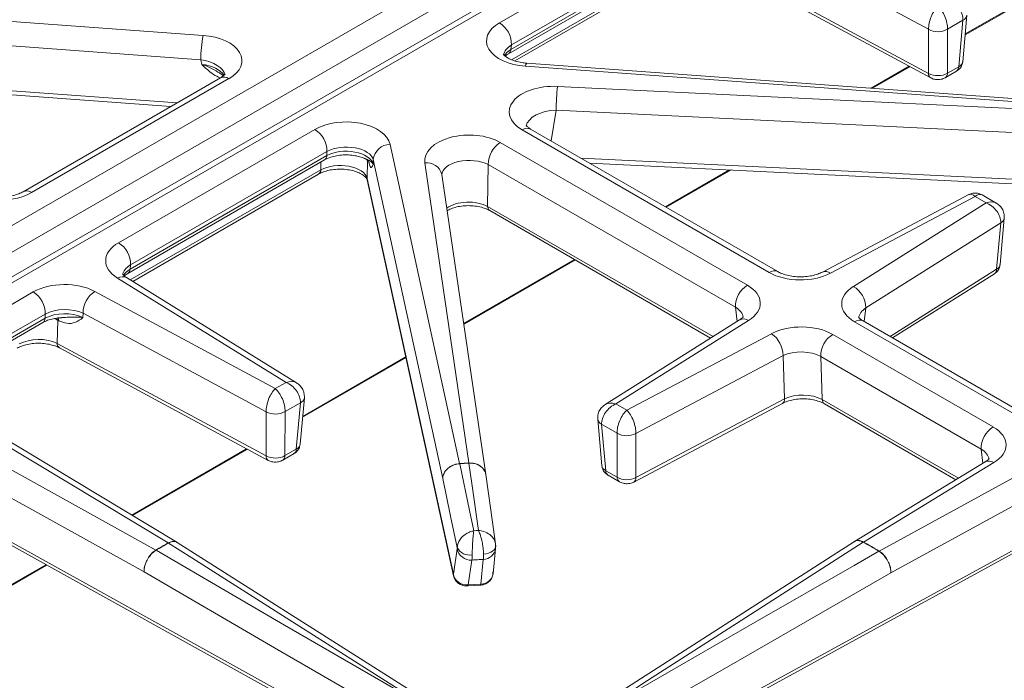
# Model space of a CAD drawing. Units: inches. Extents: x 5 to 49.1, y 6.6 to 56.4.
# Drawn here: x 23.2 to 30.4, y 41.2 to 46.1 of the extents above; entities that cross this region are included whole.
import ezdxf

# ---------------------------------------------------------------- set-up
doc = ezdxf.new("R2010")
doc.units = ezdxf.units.IN
doc.header["$MEASUREMENT"] = 0

msp = doc.modelspace()

# ---------------------------------------------------------------- linework, layer by layer
at = {"color": 7, "linetype": 'Continuous', "lineweight": 15}
for p, q in [((17.7649, 41.441), (33.3283, 50.4255)), ((33.4163, 50.2815), (17.853, 41.2969)), ((33.6288, 50.2221), (18.0655, 41.2376)), ((33.6913, 50.2159), (18.128, 41.2314)), ((26.7242, 46.0352), (28.1647, 46.8668)), ((26.8077, 45.8402), (28.2517, 46.6738)), ((28.2528, 46.705), (26.8122, 45.8734)), ((29.8733, 45.9879), (28.5302, 46.7109)), ((26.7914, 45.8091), (28.2353, 46.6427)), ((28.3394, 46.4899), (29.8728, 45.6644)), ((26.8368, 45.7562), (28.0457, 46.4541)), ((28.356, 46.4566), (29.8893, 45.6311)), ((24.5488, 45.9435), (20.4853, 46.2386)), ((20.4703, 46.0597), (24.5332, 45.7646)), ((30.1248, 46.0544), (30.012, 45.9893)), ((30.0944, 45.7137), (30.1248, 46.0544)), ((30.1234, 45.7501), (30.1538, 46.0905)), ((29.8728, 45.6644), (29.8733, 45.9879)), ((30.012, 45.9893), (30.0115, 45.6658)), ((26.8122, 45.8734), (26.8077, 45.8402)), ((19.8549, 45.7458), (24.313, 45.422)), ((24.5332, 45.7646), (24.5399, 45.7306)), ((30.9806, 45.4447), (26.9247, 45.7392)), ((30.9717, 45.4221), (26.9157, 45.7166)), ((29.995, 45.6326), (30.0779, 45.6804)), ((30.0115, 45.6658), (30.0944, 45.7137)), ((24.6765, 45.6319), (23.229, 44.7962)), ((23.2915, 44.7901), (24.739, 45.6257)), ((27.1507, 45.569), (30.9645, 45.383)), ((30.9534, 45.209), (27.1402, 45.395)), ((25.37, 45.2534), (23.9294, 44.4218)), ((28.7038, 44.2033), (26.8906, 45.2501)), ((28.7663, 44.2095), (26.9531, 45.2563)), ((28.5432, 44.1106), (26.73, 45.1573)), ((24.0175, 44.26), (25.458, 45.0916)), ((25.458, 45.0916), (25.4575, 45.0607)), ((26.432, 42.8014), (25.9218, 45.1429)), ((23.9971, 44.196), (25.4411, 45.0296)), ((25.4575, 45.0607), (24.0135, 44.2271)), ((25.7971, 44.9979), (25.7977, 45.0318)), ((25.7977, 45.0318), (26.3079, 42.6907)), ((26.1775, 45.0072), (26.4997, 42.8055)), ((26.6372, 44.6883), (26.6419, 44.9955)), ((26.6419, 44.9955), (28.4551, 43.9488)), ((27.386, 45.0063), (31.5801, 44.8018)), ((24.0333, 44.1378), (25.3971, 44.9251)), ((26.3861, 41.989), (25.7532, 44.8934)), ((25.7544, 44.8821), (26.3873, 41.9778)), ((26.6234, 42.7218), (26.3012, 44.9232)), ((30.1685, 44.7749), (29.0939, 44.2064)), ((30.2147, 44.76), (29.1523, 44.198)), ((30.2943, 44.7141), (30.2147, 44.76)), ((30.3687, 44.7133), (30.2653, 44.7731)), ((26.6535, 44.6572), (28.2738, 43.7218)), ((29.3208, 44.1007), (30.2943, 44.7141)), ((30.3982, 44.2614), (30.4284, 44.6025)), ((30.4024, 44.5681), (29.4128, 43.9447)), ((30.3721, 44.2267), (30.4024, 44.5681)), ((24.0135, 44.2271), (24.0175, 44.26)), ((23.9221, 44.1617), (25.1581, 43.3965)), ((25.2357, 43.3934), (23.9879, 44.1659)), ((29.609, 43.7231), (30.3559, 44.1936)), ((23.3034, 44.0604), (22.4709, 43.5798)), ((25.0794, 43.3511), (23.754, 44.0646)), ((23.3903, 43.8674), (22.5549, 43.3851)), ((22.5589, 43.418), (23.3914, 43.8986)), ((23.3914, 43.8986), (23.3903, 43.8674)), ((23.6677, 43.8721), (23.6688, 43.9045)), ((23.6688, 43.9045), (25.0119, 43.1815)), ((22.5386, 43.354), (23.374, 43.8363)), ((23.4781, 43.6835), (23.4841, 43.8534)), ((23.4841, 43.8534), (23.4909, 43.8497)), ((28.4858, 43.8554), (27.5006, 43.2347)), ((27.579, 43.2384), (28.5525, 43.8517)), ((30.5071, 43.1623), (29.33, 43.8418)), ((30.5696, 43.1685), (29.3925, 43.848)), ((28.7209, 43.7544), (27.6585, 43.1925)), ((30.3465, 43.0696), (29.1694, 43.7491)), ((25.0114, 42.858), (23.4781, 43.6835)), ((23.4946, 43.6502), (25.028, 42.8247)), ((27.7252, 43.0226), (28.8052, 43.5939)), ((28.8052, 43.5939), (28.8167, 43.2761)), ((29.0813, 43.5873), (30.2584, 42.9078)), ((29.0928, 43.2707), (29.0813, 43.5873)), ((25.1581, 43.3965), (25.0794, 43.3511)), ((22.4667, 43.3178), (24.2934, 42.2187)), ((24.3577, 42.2238), (22.5312, 43.3228)), ((25.262, 42.9437), (25.2924, 43.2841)), ((24.2029, 42.1665), (22.299, 43.2209)), ((25.1506, 43.1829), (25.2634, 43.248)), ((25.2634, 43.248), (25.233, 42.9073)), ((27.6585, 43.1925), (27.579, 43.2384)), ((27.7093, 42.6658), (28.8001, 43.2428)), ((28.8167, 43.2761), (27.7259, 42.6991)), ((29.1091, 43.2396), (30.0734, 42.6829)), ((25.0119, 43.1815), (25.0114, 42.858)), ((25.1501, 42.8594), (25.1506, 43.1829)), ((22.2126, 43.0615), (24.1161, 42.0073)), ((27.4448, 43.1259), (27.4751, 42.7856)), ((27.4738, 43.0898), (27.5871, 43.0243)), ((27.5041, 42.7491), (27.4738, 43.0898)), ((27.5871, 43.0243), (27.5878, 42.7008)), ((27.7259, 42.6991), (27.7252, 43.0226)), ((25.1336, 42.8262), (25.2165, 42.874)), ((25.233, 42.9073), (25.1501, 42.8594)), ((25.8487, 40.7242), (22.0246, 42.8421)), ((22.0412, 42.8088), (25.8652, 40.6909)), ((26.432, 42.8014), (26.432, 42.8014)), ((26.4322, 42.8002), (26.4323, 42.8002)), ((26.4998, 42.8055), (26.4997, 42.8055)), ((26.4999, 42.8043), (26.5, 42.8043)), ((30.287, 42.8131), (29.3305, 42.2304)), ((29.3954, 42.2256), (30.352, 42.8084)), ((27.5878, 42.7008), (27.5041, 42.7491)), ((27.5206, 42.7159), (27.6043, 42.6675)), ((30.5199, 42.7115), (29.5104, 42.1592)), ((29.5967, 41.9997), (30.6057, 42.5517)), ((24.2934, 42.2187), (24.2934, 42.2187)), ((24.2948, 42.2178), (24.2948, 42.2178)), ((29.3286, 42.2292), (27.5616, 41.0947)), ((27.8375, 40.6896), (30.6002, 42.2009)), ((30.6168, 42.2342), (27.854, 40.7229)), ((29.3312, 42.2303), (29.3292, 42.2295)), ((29.394, 42.2247), (29.394, 42.2247)), ((29.3954, 42.2256), (29.3954, 42.2256)), ((24.2029, 42.1665), (24.2029, 42.1665)), ((24.2044, 42.1656), (24.2044, 42.1656)), ((26.4139, 42.1764), (26.3861, 41.989)), ((26.6769, 41.9927), (26.6956, 42.1788)), ((29.5089, 42.1584), (29.5089, 42.1584)), ((29.5104, 42.1592), (29.5104, 42.1592)), ((26.4952, 41.9106), (26.5223, 42.0931)), ((26.6053, 42.0982), (26.587, 41.9162)), ((26.4928, 41.9031), (26.5846, 41.9088)), ((26.587, 41.9162), (26.4952, 41.9106))]:
    msp.add_line(p, q, dxfattribs=at)
at = {"color": 8, "linetype": 'Continuous', "lineweight": 15}
for p, q in [((31.1787, 46.5462), (30.141, 45.9472)), ((30.1416, 45.954), (31.173, 46.5494)), ((26.8131, 45.7642), (28.0621, 46.4851)), ((24.3596, 45.4489), (19.8507, 45.7764)), ((29.4517, 45.5557), (29.7305, 45.7166)), ((29.7362, 45.7135), (29.4616, 45.555)), ((27.1402, 45.395), (27.1026, 45.1699)), ((25.4146, 45.0143), (25.4135, 44.9562)), ((25.7532, 44.8934), (25.7556, 45.0253)), ((27.3222, 45.0432), (31.5773, 44.8357)), ((25.4135, 44.9562), (24.0152, 44.149)), ((27.943, 44.6848), (28.4133, 44.9562)), ((28.4235, 44.9557), (27.9486, 44.6816)), ((25.7532, 44.8934), (25.7544, 44.8821)), ((28.2917, 43.7331), (26.6372, 44.6883)), ((26.4613, 43.8294), (27.2744, 44.2988)), ((27.28, 44.2956), (26.4622, 43.8235)), ((29.59, 43.734), (30.3721, 44.2267)), ((28.4551, 43.9488), (28.4677, 43.844)), ((29.4128, 43.9447), (29.401, 43.8431)), ((26.0384, 43.5788), (25.2796, 43.1408)), ((25.2802, 43.1475), (26.0372, 43.5845)), ((30.0916, 42.694), (29.0928, 43.2707)), ((24.0259, 42.4234), (24.8691, 42.9102)), ((24.8749, 42.9071), (24.0313, 42.4202)), ((30.2584, 42.9078), (30.2711, 42.8034)), ((23.4005, 42.056), (22.3628, 41.4569)), ((22.3634, 41.4637), (23.3948, 42.0591)), ((26.3861, 41.989), (26.3874, 41.9775))]:
    msp.add_line(p, q, dxfattribs=at)
at = {"color": 8, "linetype": 'Continuous', "lineweight": 15, "flags": 128}
for points in [[(26.9247, 45.7392), (26.9243, 45.7392), (26.9216, 45.7363), (26.9187, 45.7286), (26.9157, 45.7166)], [(23.4841, 43.8534), (23.4826, 43.8647), (23.481, 43.8699)], [(23.4909, 43.8497), (23.4894, 43.861), (23.4863, 43.8699)], [(26.4952, 41.9106), (26.4946, 41.9068), (26.4939, 41.9043), (26.493, 41.9032), (26.4928, 41.9031)], [(26.587, 41.9162), (26.5864, 41.9125), (26.5857, 41.91), (26.5848, 41.9089), (26.5846, 41.9088)]]:
    msp.add_lwpolyline(points, dxfattribs=at)
at = {"color": 7, "linetype": 'Continuous', "lineweight": 15, "flags": 128}
for points in [[(26.5356, 42.3079), (26.5045, 42.4564), (26.4322, 42.8002)], [(26.5, 42.8043), (26.5209, 42.6558), (26.5697, 42.31)], [(26.6952, 42.2129), (26.6604, 42.4598), (26.6235, 42.7213)], [(26.3079, 42.6907), (26.3655, 42.4165), (26.4143, 42.1842)], [(26.5697, 42.31), (26.5525, 42.309), (26.5356, 42.3079)], [(24.2948, 42.2178), (24.4669, 42.1086), (25.1579, 41.6703), (26.0613, 41.0973)], [(26.138, 41.0945), (25.9023, 41.2441), (24.3596, 42.2226)], [(26.696, 42.2014), (26.6958, 42.1898), (26.6918, 42.1785), (26.6843, 42.1679), (26.6735, 42.1583), (26.6598, 42.1502), (26.6437, 42.1438), (26.6259, 42.1393), (26.607, 42.137)], [(27.6389, 41.098), (27.8106, 41.2082), (28.4972, 41.649), (29.394, 42.2247)], [(26.0506, 41.0912), (25.8701, 41.1963), (25.1478, 41.6166), (24.2044, 42.1656)], [(29.5089, 42.1584), (29.328, 42.0544), (28.6014, 41.6366), (27.6517, 41.0906)], [(24.1161, 42.0073), (25.0746, 41.4495), (25.7113, 41.079), (25.9795, 40.9229)], [(27.7223, 40.9221), (28.3261, 41.2692), (28.6326, 41.4454), (29.5967, 41.9997)]]:
    msp.add_lwpolyline(points, dxfattribs=at)
at = {"color": 7, "linetype": 'Continuous', "lineweight": 15}
for centre, radius, start, end in [((26.6231, 45.8753), 0.1892, 359.42081, 57.69119), ((29.9414, 46.1128), 0.1423, 241.40357, 299.75114), ((25.506, 45.77), 0.9728, 169.72644, 180.31896), ((28.5791, 45.3953), 1.4389, 173.06592, 180.01052), ((25.2689, 45.0935), 0.1892, 359.42081, 57.69119), ((26.8311, 44.9975), 0.1892, 122.30885, 180.57911), ((25.9219, 45.0179), 0.125, 90.08105, 173.61478), ((23.8283, 44.2619), 0.1892, 359.42081, 57.69119), ((28.6443, 43.9507), 0.1892, 122.30885, 180.57911), ((29.2293, 43.9417), 0.1835, 0.93308, 60.11398), ((23.2023, 43.9005), 0.1892, 359.42081, 57.69119), ((23.8654, 43.9027), 0.1966, 124.53527, 179.46529), ((28.607, 43.5922), 0.1982, 0.49268, 54.93404), ((29.2705, 43.5892), 0.1892, 122.30885, 180.57911), ((25.08, 43.3064), 0.1423, 241.40295, 299.75166), ((30.4476, 42.9097), 0.1892, 122.30885, 180.57911), ((27.6577, 43.1481), 0.1425, 240.29058, 298.2661), ((26.8482, 36.5025), 6.3127, 93.16417, 93.77996), ((26.261, 42.7642), 0.175, 11.84748, 12.25673), ((26.1606, 42.748), 0.2766, 10.87765, 11.13595), ((26.8478, 36.5117), 6.3022, 93.16394, 93.78039), ((26.2903, 42.7708), 0.2123, 9.07784, 9.4132), ((26.2376, 42.7673), 0.2649, 8.02859, 8.2968), ((25.9831, 39.1872), 3.4705, 119.13547, 120.85915), ((25.9835, 39.1882), 3.4684, 119.13544, 120.85919), ((24.2529, 42.1511), 0.0787, 57.84967, 59.09183), ((24.2552, 42.1553), 0.074, 57.61249, 58.93216), ((29.4366, 42.1574), 0.0797, 121.15095, 122.37513), ((29.4375, 42.1568), 0.0807, 121.44555, 122.65107), ((27.7174, 39.1877), 3.4691, 58.90697, 61.09841), ((27.7172, 39.1858), 3.4722, 58.90735, 61.09803), ((24.1592, 42.0878), 0.09, 59.83163, 60.9388), ((24.1639, 42.0965), 0.0801, 59.57361, 60.81489), ((26.5132, 42.1934), 0.1008, 189.71908, 275.18637), ((26.504, 42.2309), 0.1011, 207.54374, 281.54848), ((29.5496, 42.0876), 0.0817, 118.69765, 119.92099), ((29.5504, 42.087), 0.0826, 118.97729, 120.1843)]:
    msp.add_arc(centre, radius, start, end, dxfattribs=at)
at = {"color": 8, "linetype": 'Continuous', "lineweight": 15}
for centre, radius, start, end in [((30.1066, 46.0987), 0.0479, 292.3159, 350.22135), ((26.7703, 45.84), 0.0375, 305.31266, 0.25828), ((29.9103, 45.6624), 0.0376, 176.84034, 236.17421), ((29.9731, 45.6641), 0.0384, 304.59461, 2.53216), ((30.056, 45.712), 0.0384, 304.71166, 2.52429), ((24.7025, 45.5752), 0.0623, 54.076, 114.61465), ((26.9272, 45.1996), 0.0623, 65.38469, 125.92448), ((25.4202, 45.0605), 0.0372, 304.1041, 0.35024), ((25.3763, 44.9559), 0.0372, 304.1041, 0.35024), ((26.1933, 44.8973), 0.111, 13.49402, 98.1621), ((23.255, 44.7396), 0.0623, 54.06948, 114.69412), ((26.6744, 44.688), 0.0372, 179.64881, 235.89606), ((30.3833, 44.6096), 0.0457, 294.77837, 351.16918), ((23.9761, 44.2269), 0.0374, 305.11999, 0.27211), ((30.3328, 44.2255), 0.0394, 305.92153, 1.77485), ((23.9586, 44.107), 0.0658, 63.58432, 123.74461), ((28.7405, 44.1527), 0.0625, 66.06946, 125.86118), ((29.1158, 44.152), 0.0587, 51.53602, 111.60483), ((23.3531, 43.8671), 0.0372, 304.1041, 0.35024), ((28.516, 43.796), 0.0666, 56.75478, 116.89966), ((29.3666, 43.7914), 0.0623, 65.38469, 125.92448), ((23.5156, 43.6814), 0.0376, 176.85132, 236.05287), ((25.2453, 43.2922), 0.0478, 292.30158, 350.40305), ((28.7793, 43.2739), 0.0375, 303.78574, 3.30774), ((29.13, 43.2704), 0.0372, 179.64881, 235.89606), ((27.492, 43.1341), 0.0479, 189.78763, 247.63196), ((25.049, 42.856), 0.0376, 176.84148, 236.17381), ((25.1118, 42.8577), 0.0384, 304.59461, 2.53216), ((25.1946, 42.9056), 0.0384, 304.71166, 2.52429), ((30.3155, 42.7546), 0.065, 55.79284, 115.97151), ((27.5424, 42.7474), 0.0384, 177.4755, 235.28795), ((27.6261, 42.6991), 0.0384, 177.46256, 235.44292), ((27.6885, 42.6969), 0.0374, 303.70373, 3.31363), ((26.6033, 42.1913), 0.0931, 271.21479, 352.03822)]:
    msp.add_arc(centre, radius, start, end, dxfattribs=at)
at = {"color": 7, "linetype": 'Continuous', "lineweight": 15}
for centre, major_axis, ratio, start_param, end_param in [((30.0195, 46.1008), (-0.0842, 0.0943), 0.673285, 3.735609, 5.358765), ((29.9408, 46.0554), (0.044, 0.118), 0.434851, 0.708529, 2.331685), ((29.9408, 46.0554), (-0.047, 0.1169), 0.458617, 3.939648, 5.562804), ((26.9562, 45.9028), (0.327, -0.0004), 0.573886, 2.360641, 4.588736), ((24.5056, 45.7573), (0.329, 0.0014), 0.570615, 5.498581, 7.719874), ((29.9409, 45.7101), (0.1, -0.0001), 0.623831, 3.964004, 5.497249), ((27.1234, 45.382), (0.328, -0.0004), 0.572123, 1.48801, 3.924), ((25.5993, 45.1195), (0.325, -0.0004), 0.580707, 0.126674, 2.354769), ((26.5014, 45.023), (0.325, -0.0004), 0.582496, 0.791447, 3.227438), ((25.5987, 44.9835), (0.2, 0.0008), 0.547761, 0.124196, 2.352291), ((25.5993, 45.0174), (0.2, 0.0014), 0.529225, 0.123078, 2.351173), ((25.5547, 44.879), (0.2, 0.0008), 0.547761, 0.124196, 2.352291), ((23.0618, 44.9238), (0.3251, -0.0007), 0.579771, 3.966749, 5.498254), ((30.2943, 44.612), (-0.0885, 0.0903), 0.691111, 3.703522, 5.326678), ((24.1611, 44.2892), (0.3265, -0.0007), 0.574807, 2.360916, 3.892422), ((30.2984, 44.2691), (0.0998, -0.0071), 0.575229, 5.583535, 6.273001), ((28.9335, 44.3371), (0.3251, 0.0007), 0.579733, 3.926455, 5.449277), ((23.5331, 43.9266), (0.3251, -0.0007), 0.579771, 0.825156, 2.356662), ((28.3115, 43.978), (0.3265, 0.0007), 0.574845, 5.541035, 7.063858), ((29.5617, 43.9744), (0.3265, 0.0007), 0.574845, 2.399443, 3.922265), ((23.5331, 43.8246), (0.2002, 0.0029), 0.533717, 0.81768, 2.349186), ((23.5319, 43.7904), (0.2001, 0.0018), 0.55031, 0.820052, 2.351557), ((28.9397, 43.6154), (0.3251, 0.0007), 0.579733, 0.784862, 2.307685), ((23.3422, 43.6017), (0.2001, 0.0018), 0.55031, 0.820052, 2.351557), ((28.9397, 43.5133), (0.2002, -0.003), 0.533898, 0.792503, 2.315326), ((25.0794, 43.249), (0.044, 0.118), 0.434851, 0.708529, 2.331685), ((25.0794, 43.249), (-0.047, 0.1169), 0.458617, 3.939648, 5.562804), ((25.1581, 43.2944), (-0.0842, 0.0943), 0.673285, 3.735609, 5.358765), ((28.9512, 43.1937), (0.2001, -0.0018), 0.550413, 0.790078, 2.3129), ((27.579, 43.1363), (0.084, 0.0945), 0.672632, 0.922815, 2.545971), ((27.6585, 43.0904), (0.0472, 0.1168), 0.459687, 0.720717, 2.343873), ((27.6585, 43.0904), (-0.0433, 0.1182), 0.429921, 3.954022, 5.577178), ((30.1148, 42.937), (0.3265, 0.0007), 0.574773, 5.524397, 7.063866), ((25.0795, 42.9036), (0.1, -0.0001), 0.623831, 3.964004, 5.497249), ((27.6584, 42.745), (0.1, 0.0002), 0.623637, 3.927326, 5.451867), ((26.4853, 41.9962), (0.0995, -0.0103), 0.856958, 3.345624, 4.900241)]:
    msp.add_ellipse(centre, major_axis=major_axis, ratio=ratio, start_param=start_param, end_param=end_param, dxfattribs=at)
at = {"color": 8, "linetype": 'Continuous', "lineweight": 15}
for centre, major_axis, ratio, start_param, end_param in [((26.9562, 45.8007), (0.2025, 0.0157), 0.560568, 2.317374, 3.020139), ((26.9513, 45.7643), (0.2021, 0.01), 0.565861, 2.332381, 2.796975), ((24.5056, 45.6552), (0.2052, -0.0206), 0.542899, 0.155221, 1.490531), ((30.0237, 45.7579), (0.0998, -0.0071), 0.577079, 5.540228, 6.272892), ((24.5127, 45.6194), (0.2043, -0.0131), 0.553635, 0.391369, 1.472626), ((27.1234, 45.28), (0.2038, 0.0193), 0.556853, 1.435588, 2.993459), ((26.5014, 44.9209), (0.2, 0.0011), 0.520641, 0.788845, 3.137774), ((30.2147, 44.6579), (-0.0433, 0.1182), 0.429921, 5.577178, 6.34161), ((30.2147, 44.6579), (0.0472, 0.1168), 0.459687, 6.218585, 7.003902), ((30.2943, 44.612), (0.084, 0.0945), 0.672632, 0.139171, 0.922815), ((26.4966, 44.6107), (0.2, 0.0006), 0.54291, 0.789619, 2.489683), ((24.1611, 44.1871), (0.202, 0.0133), 0.556686, 2.324617, 3.0372), ((24.1567, 44.1511), (0.2016, 0.0084), 0.563561, 2.337078, 2.784783), ((28.3115, 43.8759), (0.2019, -0.0132), 0.556526, 0.102795, 0.816701), ((29.5617, 43.8724), (0.2019, 0.0159), 0.583119, 2.353301, 3.02598), ((23.348, 43.7653), (0.2, -0.0029), 0.609159, 0.831587, 1.010798), ((25.1581, 43.2944), (0.0878, 0.091), 0.688126, 0.150072, 0.951265), ((27.579, 43.1363), (-0.0885, 0.0903), 0.691111, 5.326678, 6.132248), ((25.1623, 42.9514), (0.0998, -0.0071), 0.577079, 5.540228, 6.272892), ((30.1148, 42.8349), (0.202, -0.0134), 0.556834, 0.103996, 0.817229), ((27.5748, 42.7933), (0.0998, 0.0071), 0.57729, 3.15185, 3.884721), ((26.5773, 42.0019), (0.0998, -0.007), 0.858607, 4.869479, 6.257226)]:
    msp.add_ellipse(centre, major_axis=major_axis, ratio=ratio, start_param=start_param, end_param=end_param, dxfattribs=at)
at = {"color": 7, "linetype": 'Continuous', "lineweight": 15}
for points, knots in [([(26.7669, 45.7911), (26.7681, 45.7923), (26.7731, 45.7979), (26.7834, 45.8042), (26.7914, 45.8091)], [0, 0, 0, 0, 0.224539, 1, 1, 1, 1]), ([(26.9247, 45.7392), (26.9162, 45.74), (26.8909, 45.7423), (26.8513, 45.7503), (26.8109, 45.7639), (26.7803, 45.7799), (26.7612, 45.7947), (26.7539, 45.8045), (26.754, 45.8045), (26.7541, 45.8046)], [0, 0, 0, 0, 0.085763, 0.253656, 0.418407, 0.578249, 0.733527, 0.888283, 1, 1, 1, 1]), ([(30.0779, 45.6804), (30.0864, 45.6865), (30.1031, 45.6985), (30.1189, 45.7236), (30.1213, 45.7416), (30.1223, 45.7496)], [0, 0, 0, 0, 0.36687, 0.720225, 1, 1, 1, 1]), ([(24.7102, 45.6604), (24.7102, 45.6605), (24.7105, 45.6617), (24.7083, 45.6565), (24.6975, 45.6453), (24.6829, 45.6359), (24.6765, 45.6319)], [0, 0, 0, 0, 0.04151, 0.378038, 0.729283, 1, 1, 1, 1]), ([(24.6795, 45.6607), (24.6813, 45.6597), (24.6899, 45.6552), (24.6943, 45.6507), (24.6977, 45.6471)], [0, 0, 0, 0, 0.207369, 1, 1, 1, 1]), ([(29.8893, 45.6311), (29.8981, 45.6273), (29.9165, 45.6193), (29.9485, 45.6173), (29.9756, 45.6226), (29.9903, 45.6302), (29.995, 45.6326)], [0, 0, 0, 0, 0.259616, 0.547578, 0.855931, 1, 1, 1, 1]), ([(26.9531, 45.2563), (26.9487, 45.259), (26.9362, 45.2667), (26.9238, 45.278), (26.9197, 45.285), (26.92, 45.2841), (26.9201, 45.2839)], [0, 0, 0, 0, 0.183032, 0.523111, 0.868308, 1, 1, 1, 1]), ([(25.4411, 45.0296), (25.4465, 45.0325), (25.4621, 45.041), (25.4952, 45.0531), (25.5407, 45.063), (25.5903, 45.0671), (25.641, 45.065), (25.688, 45.0564), (25.7193, 45.0476), (25.7312, 45.0414), (25.7322, 45.041)], [0, 0, 0, 0, 0.076737, 0.224628, 0.37505, 0.527714, 0.681507, 0.835067, 0.986822, 1, 1, 1, 1]), ([(25.7321, 45.0401), (25.7369, 45.0382), (25.7486, 45.0337), (25.7603, 45.0215), (25.7668, 45.0121), (25.7685, 45.0079), (25.7682, 45.0086), (25.7682, 45.0088)], [0, 0, 0, 0, 0.194201, 0.470153, 0.708971, 0.936916, 1, 1, 1, 1]), ([(25.7653, 45.0131), (25.7687, 45.0002), (25.7762, 44.972), (25.7872, 44.9703), (25.7935, 44.9876), (25.7971, 44.9979), (25.7971, 44.9979)], [0, 0, 0, 0, 0.26333, 0.578199, 0.998378, 1, 1, 1, 1]), ([(25.3971, 44.9251), (25.4025, 44.928), (25.4182, 44.9365), (25.4513, 44.9486), (25.4968, 44.9585), (25.5464, 44.9626), (25.5969, 44.9604), (25.6447, 44.9521), (25.6865, 44.9386), (25.7194, 44.9217), (25.7415, 44.9041), (25.7522, 44.8895), (25.7537, 44.8845), (25.7544, 44.8821)], [0, 0, 0, 0, 0.0490173, 0.1434895, 0.2395764, 0.3370965, 0.4353373, 0.5334298, 0.6303687, 0.7254852, 0.8187321, 0.9119105, 1, 1, 1, 1]), ([(23.229, 44.7962), (23.2241, 44.7936), (23.2098, 44.7858), (23.1785, 44.7738), (23.1346, 44.7634), (23.0854, 44.7578), (23.0343, 44.7582), (22.9847, 44.7644), (22.9413, 44.7755), (22.9144, 44.7864), (22.9026, 44.7925), (22.9002, 44.7938)], [0, 0, 0, 0, 0.065638, 0.190641, 0.318771, 0.449966, 0.582988, 0.716415, 0.848369, 0.96863, 1, 1, 1, 1]), ([(30.2649, 44.7725), (30.2569, 44.7767), (30.2388, 44.7859), (30.2071, 44.7874), (30.1819, 44.7827), (30.1705, 44.7753), (30.1683, 44.7739)], [0, 0, 0, 0, 0.2654206, 0.5966846, 0.9217714, 1, 1, 1, 1]), ([(26.3402, 44.657), (26.3438, 44.6593), (26.3564, 44.6674), (26.3883, 44.6792), (26.4326, 44.6898), (26.482, 44.6946), (26.5325, 44.6932), (26.5806, 44.6856), (26.6226, 44.6731), (26.6436, 44.6623), (26.6535, 44.6572)], [0, 0, 0, 0, 0.053704, 0.187349, 0.323097, 0.460828, 0.599651, 0.738482, 0.87595, 1, 1, 1, 1]), ([(30.4284, 44.6025), (30.4284, 44.6146), (30.4283, 44.6385), (30.4143, 44.6707), (30.3941, 44.6965), (30.3767, 44.7078), (30.3683, 44.7133)], [0, 0, 0, 0, 0.270927, 0.532701, 0.77594, 1, 1, 1, 1]), ([(30.3559, 44.1936), (30.3641, 44.2), (30.3802, 44.2125), (30.3946, 44.2372), (30.3962, 44.2542), (30.3969, 44.2611)], [0, 0, 0, 0, 0.378432, 0.748404, 1, 1, 1, 1]), ([(23.9879, 44.1659), (23.9838, 44.1686), (23.9722, 44.1762), (23.9615, 44.1868), (23.9588, 44.1926), (23.9591, 44.1915), (23.9591, 44.1913)], [0, 0, 0, 0, 0.192904, 0.552409, 0.920014, 1, 1, 1, 1]), ([(23.9725, 44.1774), (23.976, 44.1809), (23.9821, 44.1869), (23.9927, 44.1934), (23.9971, 44.196)], [0, 0, 0, 0, 0.580174, 1, 1, 1, 1]), ([(29.0939, 44.2064), (29.0885, 44.2037), (29.0729, 44.1959), (29.0398, 44.1845), (28.9943, 44.1749), (28.9443, 44.1707), (28.8932, 44.1723), (28.8446, 44.1797), (28.8029, 44.1918), (28.7784, 44.2027), (28.7681, 44.2085), (28.7663, 44.2095)], [0, 0, 0, 0, 0.0665483, 0.1938942, 0.3241671, 0.457025, 0.5910771, 0.7246709, 0.8561542, 0.9755373, 1, 1, 1, 1]), ([(23.374, 43.8363), (23.3793, 43.8392), (23.395, 43.8477), (23.4281, 43.8596), (23.4702, 43.8693), (23.4997, 43.871), (23.5129, 43.8718)], [0, 0, 0, 0, 0.154595, 0.452563, 0.755889, 1, 1, 1, 1]), ([(23.4909, 43.8497), (23.5108, 43.8416), (23.5544, 43.8237), (23.6152, 43.8351), (23.6493, 43.8584), (23.6676, 43.872), (23.6677, 43.8721)], [0, 0, 0, 0, 0.2711828, 0.5971513, 0.9983285, 1, 1, 1, 1]), ([(28.5132, 43.8795), (28.5133, 43.8798), (28.5136, 43.8804), (28.5081, 43.8722), (28.4966, 43.8624), (28.4876, 43.8565), (28.4858, 43.8554)], [0, 0, 0, 0, 0.216982, 0.56975, 0.91565, 1, 1, 1, 1]), ([(29.3925, 43.848), (29.3882, 43.8507), (29.3757, 43.8584), (29.3635, 43.8696), (29.3595, 43.8765), (29.3598, 43.8756), (29.3598, 43.8754)], [0, 0, 0, 0, 0.1822693, 0.5221569, 0.8681108, 1, 1, 1, 1]), ([(23.1843, 43.6477), (23.1897, 43.6506), (23.2053, 43.659), (23.2384, 43.6712), (23.2839, 43.681), (23.3335, 43.6851), (23.3841, 43.683), (23.4318, 43.6746), (23.4692, 43.6628), (23.4875, 43.6537), (23.4946, 43.6502)], [0, 0, 0, 0, 0.07078, 0.207205, 0.346077, 0.48715, 0.629363, 0.771437, 0.911826, 1, 1, 1, 1]), ([(25.2924, 43.2841), (25.2924, 43.2963), (25.2923, 43.32), (25.2784, 43.3521), (25.2591, 43.3772), (25.2426, 43.3882), (25.2351, 43.3932)], [0, 0, 0, 0, 0.278298, 0.543614, 0.791535, 1, 1, 1, 1]), ([(27.5015, 43.2342), (27.4938, 43.2292), (27.4764, 43.2177), (27.457, 43.1909), (27.4446, 43.1588), (27.4447, 43.1365), (27.4448, 43.1259)], [0, 0, 0, 0, 0.213159, 0.483817, 0.756558, 1, 1, 1, 1]), ([(28.8001, 43.2428), (28.8058, 43.2456), (28.8226, 43.2539), (28.8572, 43.2654), (28.9039, 43.2742), (28.9542, 43.2771), (29.0044, 43.2737), (29.0511, 43.2642), (29.0862, 43.2519), (29.103, 43.2429), (29.1091, 43.2396)], [0, 0, 0, 0, 0.0717385, 0.2102384, 0.3509848, 0.493481, 0.6365518, 0.778699, 0.9186639, 1, 1, 1, 1]), ([(25.2165, 42.874), (25.225, 42.8801), (25.2418, 42.8921), (25.2576, 42.9172), (25.2599, 42.9353), (25.261, 42.9433)], [0, 0, 0, 0, 0.366585, 0.719669, 1, 1, 1, 1]), ([(25.028, 42.8247), (25.0367, 42.8209), (25.0551, 42.8129), (25.0871, 42.8109), (25.1143, 42.8162), (25.1289, 42.8238), (25.1336, 42.8262)], [0, 0, 0, 0, 0.259614, 0.547576, 0.855929, 1, 1, 1, 1]), ([(26.432, 42.8014), (26.418, 42.7993), (26.3902, 42.795), (26.353, 42.7747), (26.3248, 42.7469), (26.3116, 42.7194), (26.3082, 42.7004), (26.308, 42.6929), (26.3079, 42.6907)], [0, 0, 0, 0, 0.214682, 0.429357, 0.644037, 0.85872, 0.958337, 1, 1, 1, 1]), ([(26.3079, 42.6907), (26.308, 42.6937), (26.3083, 42.7011), (26.3121, 42.7198), (26.3249, 42.7462), (26.3532, 42.7738), (26.3904, 42.7938), (26.4183, 42.798), (26.4322, 42.8002)], [0, 0, 0, 0, 0.057507, 0.1413, 0.355984, 0.570658, 0.785328, 1, 1, 1, 1]), ([(27.4761, 42.785), (27.4773, 42.7762), (27.48, 42.7581), (27.496, 42.7333), (27.5121, 42.7219), (27.5206, 42.7159)], [0, 0, 0, 0, 0.306951, 0.63768, 1, 1, 1, 1]), ([(30.3164, 42.8385), (30.3165, 42.8388), (30.3168, 42.8394), (30.3112, 42.831), (30.2991, 42.8207), (30.289, 42.8144), (30.287, 42.8131)], [0, 0, 0, 0, 0.2100615, 0.5519958, 0.9084959, 1, 1, 1, 1]), ([(27.6043, 42.6675), (27.613, 42.6634), (27.6312, 42.6549), (27.6643, 42.652), (27.6912, 42.657), (27.7058, 42.6641), (27.7093, 42.6658)], [0, 0, 0, 0, 0.266157, 0.551518, 0.893516, 1, 1, 1, 1]), ([(26.4143, 42.1842), (26.4148, 42.1906), (26.4158, 42.2057), (26.4257, 42.2313), (26.4465, 42.2609), (26.4754, 42.2846), (26.5067, 42.3003), (26.5257, 42.306), (26.5355, 42.3079), (26.5356, 42.3079)], [0, 0, 0, 0, 0.118878, 0.281983, 0.469392, 0.697342, 0.843511, 0.997693, 1, 1, 1, 1]), ([(26.5242, 42.1319), (26.5242, 42.1385), (26.5244, 42.154), (26.5254, 42.1839), (26.5274, 42.2224), (26.5301, 42.2586), (26.533, 42.2878), (26.5347, 42.3017), (26.5356, 42.3079), (26.5356, 42.3079)], [0, 0, 0, 0, 0.118878, 0.281981, 0.469385, 0.697337, 0.843504, 0.997696, 1, 1, 1, 1]), ([(26.607, 42.137), (26.607, 42.1389), (26.6069, 42.1489), (26.6058, 42.1688), (26.6018, 42.2012), (26.5941, 42.2412), (26.5844, 42.275), (26.5758, 42.2974), (26.5718, 42.306), (26.5698, 42.31), (26.5697, 42.31)], [0, 0, 0, 0, 0.034864, 0.187077, 0.335435, 0.540651, 0.795317, 0.895294, 0.997696, 1, 1, 1, 1]), ([(26.6962, 42.1961), (26.6962, 42.1965), (26.6972, 42.2021), (26.6956, 42.2078), (26.6942, 42.213)], [0, 0, 0, 0, 0.0759592, 1, 1, 1, 1]), ([(26.6954, 42.1785), (26.6957, 42.1808), (26.6965, 42.1883), (26.6964, 42.1955), (26.6963, 42.2005)], [0, 0, 0, 0, 0.3164703, 1, 1, 1, 1]), ([(24.2029, 42.1665), (24.1932, 42.1595), (24.1737, 42.1455), (24.1478, 42.1124), (24.128, 42.0747), (24.1181, 42.0406), (24.1158, 42.0186), (24.116, 42.0095), (24.1161, 42.0073)], [0, 0, 0, 0, 0.207729, 0.415452, 0.62318, 0.830913, 0.959734, 1, 1, 1, 1]), ([(24.1161, 42.0073), (24.1161, 42.0103), (24.1161, 42.0194), (24.1188, 42.0412), (24.1288, 42.0742), (24.149, 42.1116), (24.1752, 42.1447), (24.1947, 42.1586), (24.2044, 42.1656)], [0, 0, 0, 0, 0.055554, 0.169129, 0.376858, 0.584572, 0.792285, 1, 1, 1, 1]), ([(26.4143, 42.1842), (26.4143, 42.1832), (26.4143, 42.1799), (26.4141, 42.1778), (26.4139, 42.1764)], [0, 0, 0, 0, 0.323126, 1, 1, 1, 1]), ([(26.5223, 42.0931), (26.523, 42.1001), (26.524, 42.1106), (26.5241, 42.1267), (26.5242, 42.1319)], [0, 0, 0, 0, 0.6768502, 1, 1, 1, 1]), ([(26.6053, 42.0982), (26.6057, 42.1023), (26.6066, 42.1121), (26.6068, 42.1279), (26.607, 42.137)], [0, 0, 0, 0, 0.4230093, 1, 1, 1, 1]), ([(29.5089, 42.1584), (29.5186, 42.1514), (29.5379, 42.1373), (29.5639, 42.1042), (29.584, 42.0667), (29.5939, 42.0337), (29.5967, 42.0118), (29.5967, 42.0027), (29.5967, 41.9997)], [0, 0, 0, 0, 0.2077189, 0.4154347, 0.6231512, 0.8308911, 0.9444335, 1, 1, 1, 1]), ([(29.5967, 41.9997), (29.5967, 42.0019), (29.5969, 42.011), (29.5947, 42.033), (29.5849, 42.0672), (29.5652, 42.1049), (29.5394, 42.1382), (29.5201, 42.1522), (29.5104, 42.1592)], [0, 0, 0, 0, 0.040267, 0.169067, 0.376804, 0.584535, 0.792267, 1, 1, 1, 1]), ([(26.5223, 42.0931), (26.5361, 42.094), (26.5637, 42.0957), (26.5914, 42.0974), (26.6053, 42.0982)], [0, 0, 0, 0, 0.497932, 1, 1, 1, 1]), ([(26.3873, 41.9778), (26.3908, 41.9672), (26.3974, 41.9476), (26.4183, 41.9252), (26.4435, 41.91), (26.4695, 41.9029), (26.4863, 41.9031), (26.4928, 41.9031)], [0, 0, 0, 0, 0.23591, 0.43869, 0.643369, 0.862686, 1, 1, 1, 1]), ([(26.5846, 41.9088), (26.593, 41.9099), (26.6123, 41.9124), (26.6394, 41.9261), (26.6619, 41.9485), (26.676, 41.9763), (26.6765, 41.9963), (26.6767, 42.0058)], [0, 0, 0, 0, 0.170875, 0.38882, 0.598848, 0.80995, 1, 1, 1, 1])]:
    msp.add_open_spline(points, degree=3, knots=knots, dxfattribs=at)
at = {"color": 8, "linetype": 'Continuous', "lineweight": 15}
for points, knots in [([(24.5399, 45.7306), (24.54, 45.7305), (24.5668, 45.7048), (24.6054, 45.665), (24.6575, 45.6389), (24.6742, 45.6306)], [0, 0, 0, 0, 0.002818, 0.679911, 1, 1, 1, 1]), ([(24.6798, 45.6612), (24.6725, 45.6656), (24.6474, 45.6811), (24.6017, 45.7066), (24.561, 45.7233), (24.5401, 45.7306), (24.5399, 45.7306)], [0, 0, 0, 0, 0.166522, 0.575938, 0.996286, 1, 1, 1, 1]), ([(25.7971, 44.9979), (25.7971, 44.998), (25.7956, 45.0013), (25.7914, 45.0078), (25.7783, 45.0198), (25.7583, 45.03), (25.7396, 45.0385), (25.7325, 45.0416)], [0, 0, 0, 0, 0.0031617, 0.1991932, 0.3930982, 0.7708822, 1, 1, 1, 1]), ([(23.6677, 43.8721), (23.6676, 43.8721), (23.6529, 43.8745), (23.6199, 43.8777), (23.5672, 43.8757), (23.53, 43.8738), (23.5128, 43.873)], [0, 0, 0, 0, 0.003074, 0.343621, 0.695361, 1, 1, 1, 1]), ([(26.623, 42.7218), (26.6225, 42.7252), (26.6204, 42.7399), (26.6072, 42.764), (26.5791, 42.7885), (26.5418, 42.8042), (26.5138, 42.8051), (26.4998, 42.8055)], [0, 0, 0, 0, 0.070677, 0.303012, 0.535342, 0.767667, 1, 1, 1, 1]), ([(26.5, 42.8043), (26.514, 42.8039), (26.542, 42.803), (26.5792, 42.7875), (26.6073, 42.7633), (26.6203, 42.7394), (26.6227, 42.7248), (26.6233, 42.7213)], [0, 0, 0, 0, 0.2316047, 0.4632038, 0.6948053, 0.9264203, 1, 1, 1, 1]), ([(26.6945, 42.213), (26.6935, 42.2191), (26.6912, 42.233), (26.678, 42.2565), (26.6523, 42.2832), (26.6193, 42.3002), (26.5901, 42.3078), (26.5767, 42.3095), (26.5699, 42.31), (26.5697, 42.31)], [0, 0, 0, 0, 0.122443, 0.2826, 0.504129, 0.779043, 0.886969, 0.997512, 1, 1, 1, 1]), ([(24.3568, 42.2224), (24.3545, 42.2242), (24.3458, 42.2314), (24.3235, 42.2317), (24.3034, 42.223), (24.2934, 42.2187)], [0, 0, 0, 0, 0.1527, 0.576345, 1, 1, 1, 1]), ([(24.2948, 42.2178), (24.3048, 42.2221), (24.3249, 42.2308), (24.3474, 42.2305), (24.3562, 42.2232), (24.3587, 42.2212)], [0, 0, 0, 0, 0.416807, 0.833608, 1, 1, 1, 1]), ([(29.3295, 42.2277), (29.3321, 42.2299), (29.341, 42.2372), (29.3637, 42.2377), (29.3839, 42.229), (29.394, 42.2247)], [0, 0, 0, 0, 0.169762, 0.584878, 1, 1, 1, 1]), ([(29.3954, 42.2256), (29.3853, 42.2299), (29.3651, 42.2385), (29.3427, 42.2382), (29.3339, 42.231), (29.3316, 42.2291)], [0, 0, 0, 0, 0.424163, 0.848325, 1, 1, 1, 1])]:
    msp.add_open_spline(points, degree=3, knots=knots, dxfattribs=at)

doc.saveas('drawing.dxf')
